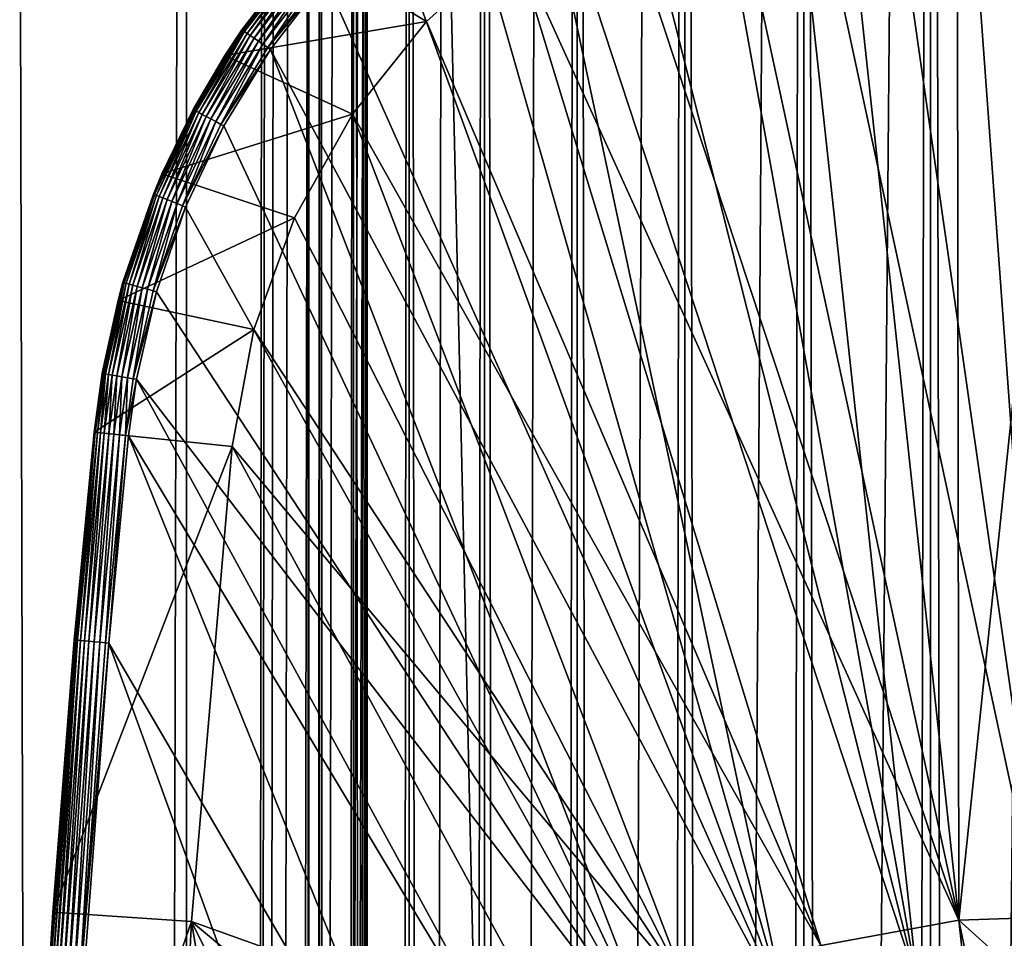
# Model space of a CAD drawing. Extents: x 0 to 600, y 0 to 996.
# Drawn here: x 10 to 25, y 927 to 941 of the extents above; entities that cross this region are included whole.
import ezdxf

# ---------------------------------------------------------------- set-up
doc = ezdxf.new("R2010")
doc.units = 0
doc.header["$MEASUREMENT"] = 0

msp = doc.modelspace()

# ---------------------------------------------------------------- linework, layer by layer
for points in [[(12.795275, 1.5, 65.422142), (12.795275, 994.5, 65.422142), (10.269696, 994.5, 64.745415)], [(12.795275, 1.5, 65.422142), (10.269696, 994.5, 64.745415), (10.269696, 1.5, 64.745415)], [(10.269696, 1.5, 36.554634), (10.269696, 994.5, 36.554634), (12.795275, 994.5, 35.877907)], [(10.269696, 1.5, 36.554634), (12.795275, 994.5, 35.877907), (12.795275, 1.5, 35.877907)], [(13.899999, 960, 65.574837), (12.795275, 994.5, 65.422142), (12.795275, 1.5, 65.422142)], [(12.795275, 1.5, 35.877907), (12.795275, 994.5, 35.877907), (15.399998, 994.5, 35.650024)], [(12.795275, 1.5, 35.877907), (15.399998, 994.5, 35.650024), (15.399998, 1.5, 35.650024)], [(14.714835, 994.5, 52.534107), (14.714835, 1.5, 52.534107), (14.549998, 994.5, 50.650024)], [(14.549998, 994.5, 50.650024), (14.714835, 1.5, 52.534107), (14.549998, 1.5, 50.650024)], [(14.549998, 994.5, 50.650024), (14.549998, 1.5, 50.650024), (14.714835, 994.5, 48.765942)], [(14.714835, 994.5, 48.765942), (14.549998, 1.5, 50.650024), (14.714835, 1.5, 48.765942)], [(15.204332, 994.5, 54.360943), (15.204332, 1.5, 54.360943), (14.714835, 994.5, 52.534107)], [(14.714835, 994.5, 52.534107), (15.204332, 1.5, 54.360943), (14.714835, 1.5, 52.534107)], [(14.714835, 994.5, 48.765942), (14.714835, 1.5, 48.765942), (15.204332, 994.5, 46.939106)], [(15.204332, 994.5, 46.939106), (14.714835, 1.5, 48.765942), (15.204332, 1.5, 46.939106)], [(16.003624, 994.5, 56.075024), (16.003624, 1.5, 56.075024), (15.204332, 994.5, 54.360943)], [(15.204332, 994.5, 54.360943), (16.003624, 1.5, 56.075024), (15.204332, 1.5, 54.360943)], [(15.204332, 994.5, 46.939106), (15.204332, 1.5, 46.939106), (16.003624, 994.5, 45.225025)], [(16.003624, 994.5, 45.225025), (15.204332, 1.5, 46.939106), (16.003624, 1.5, 45.225025)], [(15.399998, 1.5, 35.650024), (15.399998, 994.5, 35.650024), (37.899998, 1.5, 35.650024)], [(37.899998, 1.5, 35.650024), (15.399998, 994.5, 35.650024), (37.899998, 994.5, 35.650024)], [(17.088417, 994.5, 57.624268), (17.088417, 1.5, 57.624268), (16.003624, 994.5, 56.075024)], [(16.003624, 994.5, 56.075024), (17.088417, 1.5, 57.624268), (16.003624, 1.5, 56.075024)], [(16.003624, 994.5, 45.225025), (16.003624, 1.5, 45.225025), (17.088417, 994.5, 43.675777)], [(17.088417, 994.5, 43.675777), (16.003624, 1.5, 45.225025), (17.088417, 1.5, 43.675777)], [(18.425753, 994.5, 58.961605), (18.425753, 1.5, 58.961605), (17.088417, 994.5, 57.624268)], [(17.088417, 994.5, 57.624268), (18.425753, 1.5, 58.961605), (17.088417, 1.5, 57.624268)], [(17.088417, 994.5, 43.675777), (17.088417, 1.5, 43.675777), (18.425753, 994.5, 42.338444)], [(18.425753, 994.5, 42.338444), (17.088417, 1.5, 43.675777), (18.425753, 1.5, 42.338444)], [(17.829334, 44.426491, 65.650024), (19.4, 45.526279, 65.650024), (37.899998, 994.5, 65.650024)], [(37.899998, 994.5, 65.650024), (35.899998, 960, 65.650024), (17.829334, 44.426491, 65.650024)], [(19.974998, 994.5, 60.046398), (19.974998, 1.5, 60.046398), (18.425753, 994.5, 58.961605)], [(18.425753, 994.5, 58.961605), (19.974998, 1.5, 60.046398), (18.425753, 1.5, 58.961605)], [(18.425753, 994.5, 42.338444), (18.425753, 1.5, 42.338444), (19.974998, 994.5, 41.253647)], [(19.974998, 994.5, 41.253647), (18.425753, 1.5, 42.338444), (19.974998, 1.5, 41.253647)], [(37.899998, 994.5, 65.650024), (19.4, 45.526279, 65.650024), (21.137777, 46.336617, 65.650024)], [(21.689079, 994.5, 60.845688), (21.689079, 1.5, 60.845688), (19.974998, 994.5, 60.046398)], [(19.974998, 994.5, 60.046398), (21.689079, 1.5, 60.845688), (19.974998, 1.5, 60.046398)], [(19.974998, 994.5, 41.253647), (19.974998, 1.5, 41.253647), (21.689079, 994.5, 40.454357)], [(21.689079, 994.5, 40.454357), (19.974998, 1.5, 41.253647), (21.689079, 1.5, 40.454357)], [(37.899998, 994.5, 65.650024), (21.137777, 46.336617, 65.650024), (22.989868, 46.832886, 65.650024)], [(23.515915, 994.5, 61.335186), (23.515915, 1.5, 61.335186), (21.689079, 994.5, 60.845688)], [(21.689079, 994.5, 60.845688), (23.515915, 1.5, 61.335186), (21.689079, 1.5, 60.845688)], [(21.689079, 994.5, 40.454357), (21.689079, 1.5, 40.454357), (23.515915, 994.5, 39.964859)], [(23.515915, 994.5, 39.964859), (21.689079, 1.5, 40.454357), (23.515915, 1.5, 39.964859)], [(22.989868, 46.832886, 65.650024), (24.9, 47, 65.650024), (37.899998, 994.5, 65.650024)], [(25.4, 994.5, 61.500023), (25.4, 1.5, 61.500023), (23.515915, 994.5, 61.335186)], [(23.515915, 994.5, 61.335186), (25.4, 1.5, 61.500023), (23.515915, 1.5, 61.335186)], [(23.515915, 994.5, 39.964859), (23.515915, 1.5, 39.964859), (25.4, 994.5, 39.800022)], [(25.4, 994.5, 39.800022), (23.515915, 1.5, 39.964859), (25.4, 1.5, 39.800022)], [(12.795275, 1.5, 65.422142), (13.941624, 959.044006, 65.578957), (13.899999, 960, 65.574837)], [(17.829334, 44.426491, 65.650024), (35.899998, 960, 65.650024), (35.732883, 958.089905, 65.650024)], [(12.795275, 1.5, 65.422142), (14.067114, 958.089905, 65.590683), (13.941624, 959.044006, 65.578957)], [(14.275815, 957.149292, 65.607841), (14.067114, 958.089905, 65.590683), (12.795275, 1.5, 65.422142)], [(17.829334, 44.426491, 65.650024), (35.732883, 958.089905, 65.650024), (35.236618, 956.237793, 65.650024)], [(14.56338, 956.237793, 65.626671), (14.275815, 957.149292, 65.607841), (12.795275, 1.5, 65.422142)], [(12.795275, 1.5, 65.422142), (14.92923, 955.354126, 65.642632), (14.56338, 956.237793, 65.626671)], [(35.236618, 956.237793, 65.650024), (34.426277, 954.5, 65.650024), (17.829334, 44.426491, 65.650024)], [(12.795275, 1.5, 65.422142), (15.37372, 954.5, 65.650002), (14.92923, 955.354126, 65.642632)], [(13.899999, 36, 65.574837), (15.37372, 954.5, 65.650002), (12.795275, 1.5, 65.422142)], [(13.899999, 36, 65.574837), (15.399998, 954.454712, 65.650024), (15.37372, 954.5, 65.650002)], [(13.941521, 36.954868, 65.578949), (15.399998, 954.454712, 65.650024), (13.899999, 36, 65.574837)], [(13.941521, 36.954868, 65.578949), (14.067114, 37.91013, 65.590683), (15.399998, 954.454712, 65.650024)], [(15.399998, 954.454712, 65.650024), (14.067114, 37.91013, 65.590683), (14.275381, 38.849121, 65.607803)], [(15.399998, 954.454712, 65.650024), (14.275381, 38.849121, 65.607803), (14.56338, 39.762222, 65.626671)], [(14.56338, 39.762222, 65.626671), (14.928798, 40.644905, 65.642624), (15.399998, 954.454712, 65.650024)], [(15.399998, 954.454712, 65.650024), (14.928798, 40.644905, 65.642624), (15.373718, 41.5, 65.650002)], [(15.399998, 954.454712, 65.650024), (15.373718, 41.5, 65.650002), (15.399998, 41.545269, 65.650024)], [(15.399998, 41.545269, 65.650024), (16.473509, 952.929321, 65.650024), (15.399998, 954.454712, 65.650024)], [(17.829334, 44.426491, 65.650024), (34.426277, 954.5, 65.650024), (33.326488, 952.929321, 65.650024)], [(15.399998, 41.545269, 65.650024), (17.829334, 951.573486, 65.650024), (16.473509, 952.929321, 65.650024)], [(17.829334, 44.426491, 65.650024), (33.326488, 952.929321, 65.650024), (31.970661, 951.573486, 65.650024)], [(19.4, 950.473755, 65.650024), (17.829334, 951.573486, 65.650024), (15.399998, 41.545269, 65.650024)], [(31.970661, 951.573486, 65.650024), (30.399998, 950.473755, 65.650024), (17.829334, 44.426491, 65.650024)], [(21.137777, 949.663391, 65.650024), (19.4, 950.473755, 65.650024), (15.399998, 41.545269, 65.650024)], [(28.66222, 949.663391, 65.650024), (15.399998, 41.545269, 65.650024), (30.399998, 950.473755, 65.650024)], [(30.399998, 950.473755, 65.650024), (15.399998, 41.545269, 65.650024), (16.473509, 43.070663, 65.650024)], [(30.399998, 950.473755, 65.650024), (16.473509, 43.070663, 65.650024), (17.829334, 44.426491, 65.650024)], [(28.66222, 949.663391, 65.650024), (26.810129, 949.167114, 65.650024), (15.399998, 41.545269, 65.650024)], [(15.399998, 41.545269, 65.650024), (22.989868, 949.167114, 65.650024), (21.137777, 949.663391, 65.650024)], [(26.810129, 949.167114, 65.650024), (24.9, 949, 65.650024), (15.399998, 41.545269, 65.650024)], [(15.399998, 41.545269, 65.650024), (24.9, 949, 65.650024), (22.989868, 949.167114, 65.650024)], [(23.899998, 945.5, 35.650024), (22.610371, 945.430481, 35.650024), (25.247425, 926.999084, 35.650024)], [(25.247425, 926.999084, 35.650024), (25.189627, 945.430481, 35.650024), (23.899998, 945.5, 35.650024)], [(25.247425, 926.999084, 35.650024), (22.610371, 945.430481, 35.650024), (21.33568, 945.222839, 35.650024)], [(23.326057, 926.833496, 35.650024), (21.33568, 945.222839, 35.650024), (20.090693, 944.879333, 35.650024)], [(25.247425, 926.999084, 35.650024), (21.33568, 945.222839, 35.650024), (23.326057, 926.833496, 35.650024)], [(23.326057, 926.833496, 35.650024), (20.090693, 944.879333, 35.650024), (18.88983, 944.404053, 35.650024)], [(17.747, 943.802429, 35.650024), (23.326057, 926.833496, 35.650024), (18.88983, 944.404053, 35.650024)], [(22.194546, 943.860596, 33.650024), (23.899998, 944, 33.650024), (23.923712, 927.74939, 33.650024)], [(23.923712, 927.74939, 33.650024), (23.899998, 944, 33.650024), (25.605452, 943.860596, 33.650024)], [(16.67544, 943.081543, 35.650024), (21.450329, 926.385498, 35.650024), (17.747, 943.802429, 35.650024)], [(17.747, 943.802429, 35.650024), (21.450329, 926.385498, 35.650024), (23.326057, 926.833496, 35.650024)], [(20.534386, 943.445984, 33.650024), (22.194546, 943.860596, 33.650024), (23.923712, 927.74939, 33.650024)], [(23.923712, 927.74939, 33.650024), (25.605452, 943.860596, 33.650024), (25.945005, 927.817688, 33.650024)], [(23.923712, 927.74939, 33.650024), (18.96361, 942.767273, 33.650024), (20.534386, 943.445984, 33.650024)], [(21.450329, 926.385498, 35.650024), (16.67544, 943.081543, 35.650024), (15.687564, 942.249634, 35.650024)], [(23.923712, 927.74939, 33.650024), (17.523933, 941.842407, 33.650024), (18.96361, 942.767273, 33.650024)], [(15.687564, 942.249634, 35.650024), (14.794814, 941.316345, 35.650024), (21.450329, 926.385498, 35.650024)], [(16.253592, 940.695984, 0.650024), (14.508324, 941.749023, 0.650024), (17.523933, 941.842407, 0.650024)], [(17.523933, 941.842407, 0.650024), (17.523933, 941.842407, 33.650024), (16.253592, 940.695984, 0.650024)], [(16.253592, 940.695984, 0.650024), (17.523933, 941.842407, 33.650024), (16.253592, 940.695984, 33.650024)], [(21.933994, 927.387024, 33.650024), (16.253592, 940.695984, 33.650024), (17.523933, 941.842407, 33.650024)], [(21.933994, 927.387024, 33.650024), (17.523933, 941.842407, 33.650024), (23.923712, 927.74939, 33.650024)], [(13.595344, 940.575623, 35.150024), (14.508324, 941.749023, 0.650024), (13.350378, 940.204895, 0.650024)], [(16.253592, 940.695984, 0.650024), (13.350378, 940.204895, 0.650024), (14.508324, 941.749023, 0.650024)], [(14.415432, 941.642029, 35.150024), (14.508324, 941.749023, 0.650024), (13.595344, 940.575623, 35.150024)], [(13.595344, 940.575623, 35.150024), (14.417114, 941.640625, 35.197075), (14.415432, 941.642029, 35.150024)], [(13.595344, 940.575623, 35.150024), (13.597174, 940.574341, 35.197075), (14.417114, 941.640625, 35.197075)], [(13.609953, 940.565552, 35.28196), (14.417114, 941.640625, 35.197075), (13.597174, 940.574341, 35.197075)], [(14.428877, 941.630493, 35.28196), (14.417114, 941.640625, 35.197075), (13.609953, 940.565552, 35.28196)], [(13.634573, 940.548645, 35.362911), (14.428877, 941.630493, 35.28196), (13.609953, 940.565552, 35.28196)], [(14.451538, 941.611084, 35.362911), (14.428877, 941.630493, 35.28196), (13.634573, 940.548645, 35.362911)], [(13.6703, 940.524109, 35.437527), (14.451538, 941.611084, 35.362911), (13.634573, 940.548645, 35.362911)], [(14.484422, 941.582825, 35.437527), (14.451538, 941.611084, 35.362911), (13.6703, 940.524109, 35.437527)], [(13.71607, 940.492676, 35.503574), (14.484422, 941.582825, 35.437527), (13.6703, 940.524109, 35.437527)], [(14.526549, 941.546631, 35.503574), (14.484422, 941.582825, 35.437527), (13.71607, 940.492676, 35.503574)], [(13.77052, 940.455322, 35.559097), (14.526549, 941.546631, 35.503574), (13.71607, 940.492676, 35.503574)], [(14.576667, 941.503662, 35.559097), (14.526549, 941.546631, 35.503574), (13.77052, 940.455322, 35.559097)], [(13.832029, 940.413086, 35.602436), (14.576667, 941.503662, 35.559097), (13.77052, 940.455322, 35.559097)], [(14.633281, 941.455017, 35.602436), (14.576667, 941.503662, 35.559097), (13.832029, 940.413086, 35.602436)], [(13.898766, 940.367249, 35.632301), (14.633281, 941.455017, 35.602436), (13.832029, 940.413086, 35.602436)], [(14.694706, 941.402283, 35.632301), (14.633281, 941.455017, 35.602436), (13.898766, 940.367249, 35.632301)], [(13.96874, 940.319214, 35.647804), (14.694706, 941.402283, 35.632301), (13.898766, 940.367249, 35.632301)], [(14.759111, 941.347046, 35.647804), (14.694706, 941.402283, 35.632301), (13.96874, 940.319214, 35.647804)], [(14.794814, 941.316345, 35.650024), (14.759111, 941.347046, 35.647804), (13.96874, 940.319214, 35.647804)], [(14.794814, 941.316345, 35.650024), (13.96874, 940.319214, 35.647804), (14.00753, 940.292603, 35.650024)], [(21.450329, 926.385498, 35.650024), (14.794814, 941.316345, 35.650024), (14.00753, 940.292603, 35.650024)], [(15.186325, 939.358459, 0.650024), (13.350378, 940.204895, 0.650024), (16.253592, 940.695984, 0.650024)], [(16.253592, 940.695984, 0.650024), (16.253592, 940.695984, 33.650024), (15.186325, 939.358459, 0.650024)], [(15.186325, 939.358459, 0.650024), (16.253592, 940.695984, 33.650024), (15.186325, 939.358459, 33.650024)], [(15.186325, 939.358459, 33.650024), (16.253592, 940.695984, 33.650024), (21.933994, 927.387024, 33.650024)], [(13.350378, 940.204895, 35.150024), (12.89657, 939.426147, 35.197075), (13.597174, 940.574341, 35.197075)], [(12.910219, 939.418762, 35.28196), (13.597174, 940.574341, 35.197075), (12.89657, 939.426147, 35.197075)], [(13.609953, 940.565552, 35.28196), (13.597174, 940.574341, 35.197075), (12.910219, 939.418762, 35.28196)], [(12.936513, 939.404602, 35.362911), (13.609953, 940.565552, 35.28196), (12.910219, 939.418762, 35.28196)], [(13.634573, 940.548645, 35.362911), (13.609953, 940.565552, 35.28196), (12.936513, 939.404602, 35.362911)], [(12.97467, 939.384094, 35.437527), (13.634573, 940.548645, 35.362911), (12.936513, 939.404602, 35.362911)], [(13.6703, 940.524109, 35.437527), (13.634573, 940.548645, 35.362911), (12.97467, 939.384094, 35.437527)], [(13.350378, 940.204895, 35.150024), (13.597174, 940.574341, 35.197075), (13.595344, 940.575623, 35.150024)], [(13.595344, 940.575623, 35.150024), (13.350378, 940.204895, 0.650024), (13.350378, 940.204895, 35.150024)], [(13.023552, 939.357727, 35.503574), (13.6703, 940.524109, 35.437527), (12.97467, 939.384094, 35.437527)], [(13.71607, 940.492676, 35.503574), (13.6703, 940.524109, 35.437527), (13.023552, 939.357727, 35.503574)], [(13.081706, 939.326416, 35.559097), (13.71607, 940.492676, 35.503574), (13.023552, 939.357727, 35.503574)], [(13.77052, 940.455322, 35.559097), (13.71607, 940.492676, 35.503574), (13.081706, 939.326416, 35.559097)], [(13.147397, 939.291077, 35.602436), (13.77052, 940.455322, 35.559097), (13.081706, 939.326416, 35.559097)], [(13.832029, 940.413086, 35.602436), (13.77052, 940.455322, 35.559097), (13.147397, 939.291077, 35.602436)], [(13.218671, 939.252686, 35.632301), (13.832029, 940.413086, 35.602436), (13.147397, 939.291077, 35.602436)], [(13.898766, 940.367249, 35.632301), (13.832029, 940.413086, 35.602436), (13.218671, 939.252686, 35.632301)], [(13.293404, 939.212402, 35.647804), (13.898766, 940.367249, 35.632301), (13.218671, 939.252686, 35.632301)], [(13.96874, 940.319214, 35.647804), (13.898766, 940.367249, 35.632301), (13.293404, 939.212402, 35.647804)], [(14.00753, 940.292603, 35.650024), (13.96874, 940.319214, 35.647804), (13.293404, 939.212402, 35.647804)], [(14.00753, 940.292603, 35.650024), (13.293404, 939.212402, 35.647804), (13.334832, 939.190125, 35.650024)], [(19.66152, 925.664917, 35.650024), (14.00753, 940.292603, 35.650024), (13.334832, 939.190125, 35.650024)], [(21.450329, 926.385498, 35.650024), (14.00753, 940.292603, 35.650024), (19.66152, 925.664917, 35.650024)], [(12.443949, 938.500916, 0.650024), (12.894616, 939.427185, 35.150024), (13.350378, 940.204895, 0.650024)], [(15.186325, 939.358459, 0.650024), (12.443949, 938.500916, 0.650024), (13.350378, 940.204895, 0.650024)], [(12.894616, 939.427185, 35.150024), (12.89657, 939.426147, 35.197075), (13.350378, 940.204895, 35.150024)], [(13.350378, 940.204895, 35.150024), (13.350378, 940.204895, 0.650024), (12.894616, 939.427185, 35.150024)], [(12.443949, 938.500916, 35.150024), (12.323421, 938.20929, 35.197075), (12.89657, 939.426147, 35.197075)], [(12.33778, 938.20343, 35.28196), (12.89657, 939.426147, 35.197075), (12.323421, 938.20929, 35.197075)], [(12.910219, 939.418762, 35.28196), (12.89657, 939.426147, 35.197075), (12.33778, 938.20343, 35.28196)], [(12.365444, 938.1922, 35.362911), (12.910219, 939.418762, 35.28196), (12.33778, 938.20343, 35.28196)], [(12.936513, 939.404602, 35.362911), (12.910219, 939.418762, 35.28196), (12.365444, 938.1922, 35.362911)], [(12.405589, 938.175842, 35.437527), (12.936513, 939.404602, 35.362911), (12.365444, 938.1922, 35.362911)], [(12.97467, 939.384094, 35.437527), (12.936513, 939.404602, 35.362911), (12.405589, 938.175842, 35.437527)], [(12.443949, 938.500916, 35.150024), (12.89657, 939.426147, 35.197075), (12.894616, 939.427185, 35.150024)], [(12.443949, 938.500916, 0.650024), (12.443949, 938.500916, 35.150024), (12.894616, 939.427185, 35.150024)], [(12.457018, 938.154968, 35.503574), (12.97467, 939.384094, 35.437527), (12.405589, 938.175842, 35.437527)], [(14.350472, 937.865356, 0.650024), (12.443949, 938.500916, 0.650024), (15.186325, 939.358459, 0.650024)], [(13.023552, 939.357727, 35.503574), (12.97467, 939.384094, 35.437527), (12.457018, 938.154968, 35.503574)], [(12.5182, 938.130066, 35.559097), (13.023552, 939.357727, 35.503574), (12.457018, 938.154968, 35.503574)], [(13.081706, 939.326416, 35.559097), (13.023552, 939.357727, 35.503574), (12.5182, 938.130066, 35.559097)], [(12.587314, 938.101929, 35.602436), (13.081706, 939.326416, 35.559097), (12.5182, 938.130066, 35.559097)], [(13.147397, 939.291077, 35.602436), (13.081706, 939.326416, 35.559097), (12.587314, 938.101929, 35.602436)], [(12.6623, 938.071411, 35.632301), (13.147397, 939.291077, 35.602436), (12.587314, 938.101929, 35.602436)], [(13.218671, 939.252686, 35.632301), (13.147397, 939.291077, 35.602436), (12.6623, 938.071411, 35.632301)], [(15.186325, 939.358459, 0.650024), (15.186325, 939.358459, 33.650024), (14.350472, 937.865356, 0.650024)], [(14.350472, 937.865356, 0.650024), (15.186325, 939.358459, 33.650024), (14.350472, 937.865356, 33.650024)], [(14.350472, 937.865356, 33.650024), (15.186325, 939.358459, 33.650024), (20.018415, 926.738281, 33.650024)], [(20.018415, 926.738281, 33.650024), (15.186325, 939.358459, 33.650024), (21.933994, 927.387024, 33.650024)], [(12.740925, 938.039429, 35.647804), (13.218671, 939.252686, 35.632301), (12.6623, 938.071411, 35.632301)], [(13.293404, 939.212402, 35.647804), (13.218671, 939.252686, 35.632301), (12.740925, 938.039429, 35.647804)], [(13.334832, 939.190125, 35.650024), (13.293404, 939.212402, 35.647804), (12.740925, 938.039429, 35.647804)], [(13.334832, 939.190125, 35.650024), (12.740925, 938.039429, 35.647804), (12.784511, 938.021729, 35.650024)], [(19.66152, 925.664917, 35.650024), (13.334832, 939.190125, 35.650024), (12.784511, 938.021729, 35.650024)], [(11.810647, 936.677673, 0.650024), (12.321366, 938.210144, 35.150024), (12.443949, 938.500916, 0.650024)], [(14.350472, 937.865356, 0.650024), (11.810647, 936.677673, 0.650024), (12.443949, 938.500916, 0.650024)], [(12.321366, 938.210144, 35.150024), (12.323421, 938.20929, 35.197075), (12.443949, 938.500916, 35.150024)], [(12.321366, 938.210144, 35.150024), (12.443949, 938.500916, 35.150024), (12.443949, 938.500916, 0.650024)], [(11.810647, 936.677673, 0.650024), (11.882232, 936.938477, 35.150024), (12.321366, 938.210144, 35.150024)], [(11.882232, 936.938477, 35.150024), (12.323421, 938.20929, 35.197075), (12.321366, 938.210144, 35.150024)], [(11.882232, 936.938477, 35.150024), (11.884365, 936.937866, 35.197075), (12.323421, 938.20929, 35.197075)], [(11.899269, 936.933655, 35.28196), (12.323421, 938.20929, 35.197075), (11.884365, 936.937866, 35.197075)], [(12.33778, 938.20343, 35.28196), (12.323421, 938.20929, 35.197075), (11.899269, 936.933655, 35.28196)], [(11.927982, 936.925415, 35.362911), (12.33778, 938.20343, 35.28196), (11.899269, 936.933655, 35.28196)], [(12.365444, 938.1922, 35.362911), (12.33778, 938.20343, 35.28196), (11.927982, 936.925415, 35.362911)], [(11.969649, 936.913513, 35.437527), (12.365444, 938.1922, 35.362911), (11.927982, 936.925415, 35.362911)], [(12.405589, 938.175842, 35.437527), (12.365444, 938.1922, 35.362911), (11.969649, 936.913513, 35.437527)], [(12.023028, 936.898193, 35.503574), (12.405589, 938.175842, 35.437527), (11.969649, 936.913513, 35.437527)], [(12.457018, 938.154968, 35.503574), (12.405589, 938.175842, 35.437527), (12.023028, 936.898193, 35.503574)], [(12.086531, 936.880066, 35.559097), (12.457018, 938.154968, 35.503574), (12.023028, 936.898193, 35.503574)], [(12.5182, 938.130066, 35.559097), (12.457018, 938.154968, 35.503574), (12.086531, 936.880066, 35.559097)], [(12.158266, 936.859497, 35.602436), (12.5182, 938.130066, 35.559097), (12.086531, 936.880066, 35.559097)], [(12.587314, 938.101929, 35.602436), (12.5182, 938.130066, 35.559097), (12.158266, 936.859497, 35.602436)], [(12.236095, 936.83728, 35.632301), (12.587314, 938.101929, 35.602436), (12.158266, 936.859497, 35.602436)], [(12.6623, 938.071411, 35.632301), (12.587314, 938.101929, 35.602436), (12.236095, 936.83728, 35.632301)], [(12.317704, 936.813904, 35.647804), (12.6623, 938.071411, 35.632301), (12.236095, 936.83728, 35.632301)], [(12.740925, 938.039429, 35.647804), (12.6623, 938.071411, 35.632301), (12.317704, 936.813904, 35.647804)], [(12.784511, 938.021729, 35.650024), (12.740925, 938.039429, 35.647804), (12.317704, 936.813904, 35.647804)], [(12.784511, 938.021729, 35.650024), (12.317704, 936.813904, 35.647804), (12.362943, 936.800964, 35.650024)], [(12.362943, 936.800964, 35.650024), (19.66152, 925.664917, 35.650024), (12.784511, 938.021729, 35.650024)], [(13.768238, 936.256348, 0.650024), (11.810647, 936.677673, 0.650024), (14.350472, 937.865356, 0.650024)], [(14.350472, 937.865356, 0.650024), (14.350472, 937.865356, 33.650024), (13.768238, 936.256348, 0.650024)], [(13.768238, 936.256348, 0.650024), (14.350472, 937.865356, 33.650024), (13.768238, 936.256348, 33.650024)], [(20.018415, 926.738281, 33.650024), (13.768238, 936.256348, 33.650024), (14.350472, 937.865356, 33.650024)], [(11.810647, 936.677673, 35.150024), (11.584488, 935.626648, 35.197075), (11.884365, 936.937866, 35.197075)], [(11.599764, 935.624023, 35.28196), (11.884365, 936.937866, 35.197075), (11.584488, 935.626648, 35.197075)], [(11.899269, 936.933655, 35.28196), (11.884365, 936.937866, 35.197075), (11.599764, 935.624023, 35.28196)], [(11.629194, 935.618958, 35.362911), (11.899269, 936.933655, 35.28196), (11.599764, 935.624023, 35.28196)], [(11.927982, 936.925415, 35.362911), (11.899269, 936.933655, 35.28196), (11.629194, 935.618958, 35.362911)], [(11.671901, 935.611572, 35.437527), (11.927982, 936.925415, 35.362911), (11.629194, 935.618958, 35.362911)], [(11.969649, 936.913513, 35.437527), (11.927982, 936.925415, 35.362911), (11.671901, 935.611572, 35.437527)], [(11.726612, 935.602112, 35.503574), (11.969649, 936.913513, 35.437527), (11.671901, 935.611572, 35.437527)], [(12.023028, 936.898193, 35.503574), (11.969649, 936.913513, 35.437527), (11.726612, 935.602112, 35.503574)], [(11.791699, 935.590881, 35.559097), (12.023028, 936.898193, 35.503574), (11.726612, 935.602112, 35.503574)], [(12.086531, 936.880066, 35.559097), (12.023028, 936.898193, 35.503574), (11.791699, 935.590881, 35.559097)], [(11.865225, 935.578186, 35.602436), (12.086531, 936.880066, 35.559097), (11.791699, 935.590881, 35.559097)], [(11.810647, 936.677673, 35.150024), (11.884365, 936.937866, 35.197075), (11.882232, 936.938477, 35.150024)], [(11.810647, 936.677673, 35.150024), (11.882232, 936.938477, 35.150024), (11.810647, 936.677673, 0.650024)], [(12.158266, 936.859497, 35.602436), (12.086531, 936.880066, 35.559097), (11.865225, 935.578186, 35.602436)], [(11.944997, 935.564392, 35.632301), (12.158266, 936.859497, 35.602436), (11.865225, 935.578186, 35.602436)], [(12.236095, 936.83728, 35.632301), (12.158266, 936.859497, 35.602436), (11.944997, 935.564392, 35.632301)], [(12.028641, 935.549988, 35.647804), (12.236095, 936.83728, 35.632301), (11.944997, 935.564392, 35.632301)], [(12.317704, 936.813904, 35.647804), (12.236095, 936.83728, 35.632301), (12.028641, 935.549988, 35.647804)], [(12.362943, 936.800964, 35.650024), (12.317704, 936.813904, 35.647804), (12.028641, 935.549988, 35.647804)], [(12.362943, 936.800964, 35.650024), (12.028641, 935.549988, 35.647804), (12.075009, 935.541992, 35.650024)], [(12.075009, 935.541992, 35.650024), (19.66152, 925.664917, 35.650024), (12.362943, 936.800964, 35.650024)], [(11.582301, 935.627075, 35.150024), (11.810647, 936.677673, 0.650024), (11.465571, 934.778687, 0.650024)], [(13.768238, 936.256348, 0.650024), (11.465571, 934.778687, 0.650024), (11.810647, 936.677673, 0.650024)], [(11.582301, 935.627075, 35.150024), (11.584488, 935.626648, 35.197075), (11.810647, 936.677673, 35.150024)], [(11.810647, 936.677673, 35.150024), (11.810647, 936.677673, 0.650024), (11.582301, 935.627075, 35.150024)], [(13.455081, 934.574097, 0.650024), (11.465571, 934.778687, 0.650024), (13.768238, 936.256348, 0.650024)], [(13.768238, 936.256348, 0.650024), (13.768238, 936.256348, 33.650024), (13.455081, 934.574097, 0.650024)], [(13.455081, 934.574097, 0.650024), (13.768238, 936.256348, 33.650024), (13.455081, 934.574097, 33.650024)], [(20.018415, 926.738281, 33.650024), (13.455081, 934.574097, 33.650024), (13.768238, 936.256348, 33.650024)], [(11.465571, 934.778687, 35.150024), (11.584488, 935.626648, 35.197075), (11.582301, 935.627075, 35.150024)], [(11.582301, 935.627075, 35.150024), (11.465571, 934.778687, 0.650024), (11.465571, 934.778687, 35.150024)], [(11.46778, 934.778442, 35.197075), (11.584488, 935.626648, 35.197075), (11.465571, 934.778687, 35.150024)], [(11.483201, 934.776855, 35.28196), (11.584488, 935.626648, 35.197075), (11.46778, 934.778442, 35.197075)], [(11.599764, 935.624023, 35.28196), (11.584488, 935.626648, 35.197075), (11.483201, 934.776855, 35.28196)], [(11.512909, 934.773804, 35.362911), (11.599764, 935.624023, 35.28196), (11.483201, 934.776855, 35.28196)], [(11.629194, 935.618958, 35.362911), (11.599764, 935.624023, 35.28196), (11.512909, 934.773804, 35.362911)], [(11.55602, 934.769409, 35.437527), (11.629194, 935.618958, 35.362911), (11.512909, 934.773804, 35.362911)], [(11.671901, 935.611572, 35.437527), (11.629194, 935.618958, 35.362911), (11.55602, 934.769409, 35.437527)], [(11.61125, 934.763733, 35.503574), (11.671901, 935.611572, 35.437527), (11.55602, 934.769409, 35.437527)], [(11.726612, 935.602112, 35.503574), (11.671901, 935.611572, 35.437527), (11.61125, 934.763733, 35.503574)], [(11.676955, 934.756958, 35.559097), (11.726612, 935.602112, 35.503574), (11.61125, 934.763733, 35.503574)], [(11.791699, 935.590881, 35.559097), (11.726612, 935.602112, 35.503574), (11.676955, 934.756958, 35.559097)], [(11.751177, 934.749329, 35.602436), (11.791699, 935.590881, 35.559097), (11.676955, 934.756958, 35.559097)], [(11.865225, 935.578186, 35.602436), (11.791699, 935.590881, 35.559097), (11.751177, 934.749329, 35.602436)], [(11.831704, 934.741028, 35.632301), (11.865225, 935.578186, 35.602436), (11.751177, 934.749329, 35.602436)], [(11.944997, 935.564392, 35.632301), (11.865225, 935.578186, 35.602436), (11.831704, 934.741028, 35.632301)], [(11.916142, 934.732361, 35.647804), (11.944997, 935.564392, 35.632301), (11.831704, 934.741028, 35.632301)], [(12.028641, 935.549988, 35.647804), (11.944997, 935.564392, 35.632301), (11.916142, 934.732361, 35.647804)], [(12.075009, 935.541992, 35.650024), (12.028641, 935.549988, 35.647804), (11.916142, 934.732361, 35.647804)], [(12.075009, 935.541992, 35.650024), (11.916142, 934.732361, 35.647804), (11.962949, 934.727539, 35.650024)], [(11.962949, 934.727539, 35.650024), (17.998991, 924.687622, 35.650024), (12.075009, 935.541992, 35.650024)], [(12.075009, 935.541992, 35.650024), (17.998991, 924.687622, 35.650024), (19.66152, 925.664917, 35.650024)], [(11.180155, 931.785645, 35.150024), (11.465571, 934.778687, 0.650024), (10.873816, 927.865967, 0.650024)], [(13.455081, 934.574097, 0.650024), (10.873816, 927.865967, 0.650024), (11.465571, 934.778687, 0.650024)], [(11.46778, 934.778442, 35.197075), (11.465571, 934.778687, 35.150024), (11.180155, 931.785645, 35.150024)], [(11.465571, 934.778687, 35.150024), (11.465571, 934.778687, 0.650024), (11.180155, 931.785645, 35.150024)], [(11.180155, 931.785645, 35.150024), (11.182365, 931.785461, 35.197075), (11.46778, 934.778442, 35.197075)], [(11.46778, 934.778442, 35.197075), (11.182365, 931.785461, 35.197075), (11.197808, 931.784119, 35.28196)], [(11.46778, 934.778442, 35.197075), (11.197808, 931.784119, 35.28196), (11.483201, 934.776855, 35.28196)], [(11.483201, 934.776855, 35.28196), (11.197808, 931.784119, 35.28196), (11.227559, 931.781494, 35.362911)], [(11.483201, 934.776855, 35.28196), (11.227559, 931.781494, 35.362911), (11.512909, 934.773804, 35.362911)], [(11.512909, 934.773804, 35.362911), (11.227559, 931.781494, 35.362911), (11.270731, 931.77771, 35.437527)], [(11.512909, 934.773804, 35.362911), (11.270731, 931.77771, 35.437527), (11.55602, 934.769409, 35.437527)], [(11.55602, 934.769409, 35.437527), (11.270731, 931.77771, 35.437527), (11.326039, 931.772827, 35.503574)], [(11.55602, 934.769409, 35.437527), (11.326039, 931.772827, 35.503574), (11.61125, 934.763733, 35.503574)], [(11.61125, 934.763733, 35.503574), (11.326039, 931.772827, 35.503574), (11.391836, 931.76709, 35.559097)], [(11.61125, 934.763733, 35.503574), (11.391836, 931.76709, 35.559097), (11.676955, 934.756958, 35.559097)], [(11.676955, 934.756958, 35.559097), (11.391836, 931.76709, 35.559097), (11.466163, 931.760498, 35.602436)], [(11.676955, 934.756958, 35.559097), (11.466163, 931.760498, 35.602436), (11.751177, 934.749329, 35.602436)], [(11.751177, 934.749329, 35.602436), (11.466163, 931.760498, 35.602436), (11.546804, 931.753418, 35.632301)], [(11.751177, 934.749329, 35.602436), (11.546804, 931.753418, 35.632301), (11.831704, 934.741028, 35.632301)], [(11.831704, 934.741028, 35.632301), (11.546804, 931.753418, 35.632301), (11.631361, 931.746033, 35.647804)], [(11.831704, 934.741028, 35.632301), (11.631361, 931.746033, 35.647804), (11.916142, 934.732361, 35.647804)], [(11.678235, 931.741882, 35.650024), (11.916142, 934.732361, 35.647804), (11.631361, 931.746033, 35.647804)], [(11.962949, 934.727539, 35.650024), (11.916142, 934.732361, 35.647804), (11.678235, 931.741882, 35.650024)], [(11.678235, 931.741882, 35.650024), (16.499334, 923.475159, 35.650024), (11.962949, 934.727539, 35.650024)], [(11.962949, 934.727539, 35.650024), (16.499334, 923.475159, 35.650024), (17.998991, 924.687622, 35.650024)], [(12.869152, 927.729431, 0.650024), (10.873816, 927.865967, 0.650024), (13.455081, 934.574097, 0.650024)], [(18.217949, 925.817078, 33.650024), (12.869152, 927.729431, 33.650024), (13.455081, 934.574097, 33.650024)], [(13.455081, 934.574097, 0.650024), (13.455081, 934.574097, 33.650024), (12.869152, 927.729431, 0.650024)], [(12.869152, 927.729431, 0.650024), (13.455081, 934.574097, 33.650024), (12.869152, 927.729431, 33.650024)], [(18.217949, 925.817078, 33.650024), (13.455081, 934.574097, 33.650024), (20.018415, 926.738281, 33.650024)], [(10.815849, 926.710938, 35.28196), (11.182365, 931.785461, 35.197075), (10.800378, 926.711914, 35.197075)], [(10.800378, 926.711914, 35.197075), (11.182365, 931.785461, 35.197075), (10.873816, 927.865967, 35.150024)], [(10.815849, 926.710938, 35.28196), (11.197808, 931.784119, 35.28196), (11.182365, 931.785461, 35.197075)], [(10.845655, 926.709045, 35.362911), (11.197808, 931.784119, 35.28196), (10.815849, 926.710938, 35.28196)], [(10.845655, 926.709045, 35.362911), (11.227559, 931.781494, 35.362911), (11.197808, 931.784119, 35.28196)], [(10.88891, 926.70636, 35.437527), (11.227559, 931.781494, 35.362911), (10.845655, 926.709045, 35.362911)], [(11.182365, 931.785461, 35.197075), (11.180155, 931.785645, 35.150024), (10.873816, 927.865967, 35.150024)], [(11.180155, 931.785645, 35.150024), (10.873816, 927.865967, 0.650024), (10.873816, 927.865967, 35.150024)], [(10.88891, 926.70636, 35.437527), (11.270731, 931.77771, 35.437527), (11.227559, 931.781494, 35.362911)], [(10.944322, 926.702881, 35.503574), (11.270731, 931.77771, 35.437527), (10.88891, 926.70636, 35.437527)], [(10.944322, 926.702881, 35.503574), (11.326039, 931.772827, 35.503574), (11.270731, 931.77771, 35.437527)], [(11.010243, 926.69873, 35.559097), (11.326039, 931.772827, 35.503574), (10.944322, 926.702881, 35.503574)], [(11.010243, 926.69873, 35.559097), (11.391836, 931.76709, 35.559097), (11.326039, 931.772827, 35.503574)], [(11.08471, 926.694031, 35.602436), (11.391836, 931.76709, 35.559097), (11.010243, 926.69873, 35.559097)], [(11.08471, 926.694031, 35.602436), (11.466163, 931.760498, 35.602436), (11.391836, 931.76709, 35.559097)], [(11.165504, 926.688965, 35.632301), (11.466163, 931.760498, 35.602436), (11.08471, 926.694031, 35.602436)], [(11.165504, 926.688965, 35.632301), (11.546804, 931.753418, 35.632301), (11.466163, 931.760498, 35.602436)], [(11.25022, 926.683655, 35.647804), (11.546804, 931.753418, 35.632301), (11.165504, 926.688965, 35.632301)], [(11.25022, 926.683655, 35.647804), (11.631361, 931.746033, 35.647804), (11.546804, 931.753418, 35.632301)], [(11.678235, 931.741882, 35.650024), (11.631361, 931.746033, 35.647804), (11.25022, 926.683655, 35.647804)], [(11.25022, 926.683655, 35.647804), (11.297182, 926.680725, 35.650024), (11.678235, 931.741882, 35.650024)], [(11.297182, 926.680725, 35.650024), (15.195548, 922.054138, 35.650024), (11.678235, 931.741882, 35.650024)], [(11.678235, 931.741882, 35.650024), (15.195548, 922.054138, 35.650024), (16.499334, 923.475159, 35.650024)], [(10.518488, 920.937012, 0.650024), (10.798162, 926.712036, 35.150024), (10.873816, 927.865967, 0.650024)], [(12.869152, 927.729431, 0.650024), (10.518488, 920.937012, 0.650024), (10.873816, 927.865967, 0.650024)], [(10.800378, 926.711914, 35.197075), (10.873816, 927.865967, 35.150024), (10.798162, 926.712036, 35.150024)], [(10.873816, 927.865967, 35.150024), (10.873816, 927.865967, 0.650024), (10.798162, 926.712036, 35.150024)], [(25.945005, 927.817688, 33.650024), (25.872942, 925.990662, 31.821596), (23.923712, 927.74939, 33.650024)], [(12.517321, 920.868713, 0.650024), (10.518488, 920.937012, 0.650024), (12.869152, 927.729431, 0.650024)], [(12.869152, 927.729431, 33.650024), (13.875151, 921.642212, 33.650024), (12.517321, 920.868713, 33.650024)], [(12.869152, 927.729431, 0.650024), (12.869152, 927.729431, 33.650024), (12.517321, 920.868713, 0.650024)], [(12.517321, 920.868713, 0.650024), (12.869152, 927.729431, 33.650024), (12.517321, 920.868713, 33.650024)], [(16.571106, 924.643127, 33.650024), (15.113111, 923.241516, 33.650024), (12.869152, 927.729431, 33.650024)], [(12.869152, 927.729431, 33.650024), (15.113111, 923.241516, 33.650024), (13.875151, 921.642212, 33.650024)], [(16.571106, 924.643127, 33.650024), (12.869152, 927.729431, 33.650024), (18.217949, 925.817078, 33.650024)], [(23.923712, 927.74939, 33.650024), (24.11891, 925.931396, 31.821596), (21.933994, 927.387024, 33.650024)], [(23.923712, 927.74939, 33.650024), (25.872942, 925.990662, 31.821596), (24.290905, 925.948608, 31.821596)], [(23.923712, 927.74939, 33.650024), (24.290905, 925.948608, 31.821596), (24.11891, 925.931396, 31.821596)]]:
    msp.add_3dface(points)

doc.saveas('drawing.dxf')
